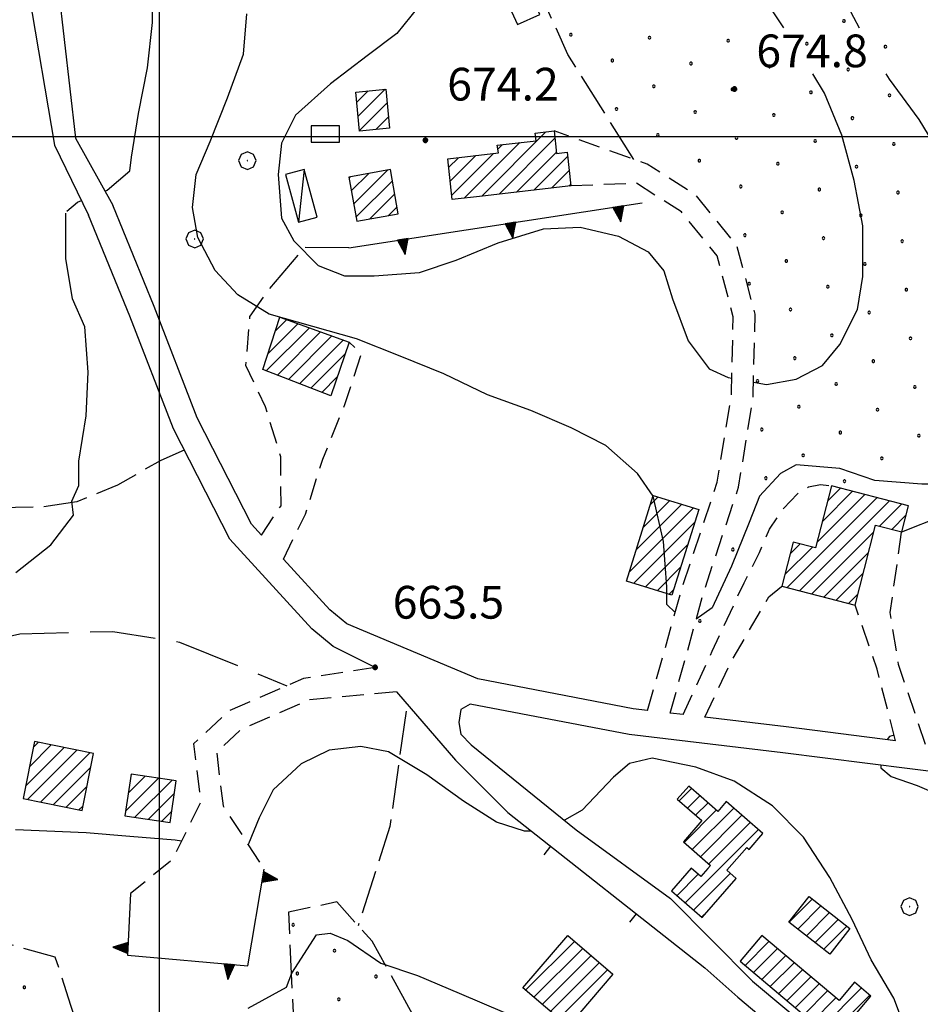
# Model space of a CAD drawing. Extents: x 2594215 to 2599039, y 4452505 to 4455963.
# Drawn here: x 2595468 to 2595674, y 4454301 to 4454527 of the extents above; entities that cross this region are included whole.
import ezdxf

# ---------------------------------------------------------------- set-up
doc = ezdxf.new("R2010")
doc.units = 0
doc.header["$LTSCALE"] = 5
doc.header["$MEASUREMENT"] = 0
for name, pattern in [('103', [4, 3, -1]), ('107', [1.5, 1, -0.5]), ('501', [5, 2.5, 2.5]), ('506', [5, 2.5, 2.5]), ('701', [2.5, 2, -0.5]), ('702', [2.5, 2, -0.5])]:
    doc.linetypes.add(name, pattern=pattern)
for name, color, linetype in [('10100000', 2, 'Continuous'), ('10300000', 4, '103'), ('10700000', 1, '107'), ('20100000', 2, 'Continuous'), ('20700000', 2, 'Continuous'), ('31000000', 2, 'Continuous'), ('50100000', 2, '501'), ('50600000', 2, '506'), ('70100000', 1, '701'), ('70200000', 1, '702'), ('70400000', 1, 'Continuous'), ('80200000', 1, 'Continuous'), ('80400000', 1, 'Continuous'), ('91600000', 1, 'Continuous'), ('A0140000', 2, 'Continuous'), ('C2010000', 1, 'Continuous'), ('C7140000', 1, 'Continuous'), ('CORNICE', 1, 'Continuous')]:
    doc.layers.add(name, color=color, linetype=linetype)
doc.styles.get("Standard").update_dxf_attribs({"font": 'romans.shx'})

# ---------------------------------------------------------------- blocks, each defined once
blk = doc.blocks.new('CAMP_DF160F02')
at = {"layer": 'C2010000', "linetype": 'Continuous'}
for p, q in [((2595526.589, 4454455.517), (2595529.163, 4454458.091)), ((2595524.491, 4454446.348), (2595534.352, 4454456.209)), ((2595524.855, 4454450.247), (2595531.757, 4454457.15)), ((2595527.037, 4454445.358), (2595536.947, 4454455.268)), ((2595529.582, 4454444.368), (2595539.541, 4454454.327)), ((2595532.128, 4454443.378), (2595542.136, 4454453.386)), ((2595534.674, 4454442.388), (2595542.613, 4454450.327)), ((2595537.219, 4454441.398), (2595540.746, 4454444.925))]:
    blk.add_line(p, q, dxfattribs=at)
blk = doc.blocks.new('TRIANG1')
at = {"linetype": 'Continuous'}
for p, q in [((0, 0.7), (-0.25, 0)), ((0, 0.381), (-0.08, 0.477)), ((-0.08, 0.477), (0, 0.42)), ((0, 0.42), (-0.07, 0.503)), ((-0.07, 0.503), (0, 0.453)), ((0, 0.453), (-0.06, 0.531)), ((-0.06, 0.531), (0, 0.494)), ((0, 0.494), (-0.05, 0.561)), ((-0.05, 0.561), (0, 0.526)), ((0, 0.526), (-0.042, 0.582)), ((-0.042, 0.582), (0, 0.555)), ((0, 0.555), (-0.034, 0.604)), ((-0.034, 0.604), (0, 0.585)), ((0, 0.585), (-0.027, 0.623)), ((-0.027, 0.623), (0, 0.612)), ((0, 0.612), (-0.021, 0.642)), ((-0.021, 0.642), (0, 0.642)), ((-0.013, 0.663), (0, 0.674)), ((0, 0.642), (-0.013, 0.663)), ((0.25, 0), (0, 0.7)), ((0, 0.7), (0, 0)), ((0, 0.674), (0, 0.685)), ((0, 0.685), (0, 0.674)), ((0, 0.674), (0, 0.685)), ((0, 0.674), (0, 0.685)), ((0, 0.685), (0, 0.674)), ((0, 0.674), (0, 0.685)), ((0.013, 0.663), (0, 0.674)), ((0, 0.642), (0.013, 0.663)), ((0, 0.612), (0.021, 0.642)), ((0.021, 0.642), (0, 0.642)), ((0, 0.585), (0.027, 0.623)), ((0.027, 0.623), (0, 0.612)), ((0, 0.555), (0.034, 0.604)), ((0.034, 0.604), (0, 0.585)), ((0, 0.526), (0.042, 0.582)), ((0.042, 0.582), (0, 0.555)), ((0, 0.494), (0.05, 0.561)), ((0.05, 0.561), (0, 0.526)), ((0, 0.453), (0.06, 0.531)), ((0.06, 0.531), (0, 0.494)), ((0, 0.42), (0.07, 0.503)), ((0.07, 0.503), (0, 0.453)), ((0, 0.381), (0.08, 0.477)), ((0.08, 0.477), (0, 0.42)), ((-0.25, 0), (0.25, 0)), ((-0.215, 0), (-0.236, 0.038)), ((-0.236, 0.038), (-0.178, 0)), ((-0.178, 0), (-0.227, 0.065)), ((-0.227, 0.065), (-0.141, 0)), ((-0.141, 0), (-0.218, 0.09)), ((-0.218, 0.09), (-0.111, 0)), ((-0.111, 0), (-0.209, 0.114)), ((-0.209, 0.114), (-0.072, 0)), ((-0.072, 0), (-0.201, 0.138)), ((-0.201, 0.138), (-0.042, 0)), ((-0.042, 0), (-0.192, 0.162)), ((-0.192, 0.162), (0, 0)), ((0, 0), (-0.182, 0.19)), ((-0.182, 0.19), (0, 0.038)), ((0, 0.038), (-0.172, 0.218)), ((-0.172, 0.218), (0, 0.077)), ((0, 0.077), (-0.162, 0.246)), ((-0.162, 0.246), (0, 0.112)), ((0, 0.112), (-0.152, 0.274)), ((-0.152, 0.274), (0, 0.147)), ((0, 0.147), (-0.143, 0.301)), ((-0.143, 0.301), (0, 0.182)), ((0, 0.182), (-0.134, 0.325)), ((-0.134, 0.325), (0, 0.215)), ((0, 0.215), (-0.125, 0.349)), ((-0.125, 0.349), (0, 0.256)), ((0, 0.256), (-0.115, 0.379)), ((-0.115, 0.379), (0, 0.289)), ((0, 0.289), (-0.106, 0.404)), ((-0.106, 0.404), (0, 0.322)), ((0, 0.322), (-0.099, 0.423)), ((-0.099, 0.423), (0, 0.354)), ((0, 0.354), (-0.089, 0.45)), ((-0.089, 0.45), (0, 0.381)), ((0, 0.354), (0.089, 0.45)), ((0.089, 0.45), (0, 0.381)), ((0, 0.322), (0.099, 0.423)), ((0.099, 0.423), (0, 0.354)), ((0, 0.289), (0.106, 0.404)), ((0.106, 0.404), (0, 0.322)), ((0, 0.256), (0.115, 0.379)), ((0.115, 0.379), (0, 0.289)), ((0, 0.215), (0.125, 0.349)), ((0.125, 0.349), (0, 0.256)), ((0, 0.182), (0.134, 0.325)), ((0.134, 0.325), (0, 0.215)), ((0, 0.147), (0.143, 0.301)), ((0.143, 0.301), (0, 0.182)), ((0, 0.112), (0.152, 0.274)), ((0.152, 0.274), (0, 0.147)), ((0, 0.077), (0.162, 0.246)), ((0.162, 0.246), (0, 0.112)), ((0, 0.038), (0.172, 0.218)), ((0.172, 0.218), (0, 0.077)), ((0, 0), (0.182, 0.19)), ((0.182, 0.19), (0, 0.038)), ((0.192, 0.162), (0, 0)), ((0.042, 0), (0.192, 0.162)), ((0.201, 0.138), (0.042, 0)), ((0.072, 0), (0.201, 0.138)), ((0.209, 0.114), (0.072, 0)), ((0.111, 0), (0.209, 0.114)), ((0.218, 0.09), (0.111, 0)), ((0.141, 0), (0.218, 0.09)), ((0.227, 0.065), (0.141, 0)), ((0.178, 0), (0.227, 0.065)), ((0.236, 0.038), (0.178, 0)), ((0.215, 0), (0.236, 0.038))]:
    blk.add_line(p, q, dxfattribs=at)
blk = doc.blocks.new('CAMP_804143D1')
at = {"layer": 'C2010000', "linetype": 'Continuous'}
for p, q in [((2595471.135, 4454360.052), (2595472.274, 4454361.191)), ((2595469.325, 4454351.171), (2595478.148, 4454359.994)), ((2595469.787, 4454348.098), (2595481.085, 4454359.395)), ((2595470.23, 4454355.611), (2595475.211, 4454360.593)), ((2595472.724, 4454347.499), (2595484.021, 4454358.797)), ((2595475.661, 4454346.9), (2595484.294, 4454355.534)), ((2595478.598, 4454346.302), (2595483.389, 4454351.093)), ((2595481.534, 4454345.703), (2595482.484, 4454346.652))]:
    blk.add_line(p, q, dxfattribs=at)
blk = doc.blocks.new('CAMP_4B43D677')
at = {"layer": 'C2010000', "linetype": 'Continuous'}
for p, q in [((2595492.256, 4454345.41), (2595499.802, 4454352.956)), ((2595492.864, 4454349.553), (2595496.718, 4454353.408)), ((2595493.471, 4454353.696), (2595493.635, 4454353.86)), ((2595494.396, 4454344.015), (2595502.885, 4454352.504)), ((2595497.479, 4454343.562), (2595503.403, 4454349.486)), ((2595500.563, 4454343.11), (2595502.795, 4454345.343))]:
    blk.add_line(p, q, dxfattribs=at)
blk = doc.blocks.new('BARMUR')
at = {"linetype": 'Continuous'}
blk.add_line((0, 0), (0.5, 0), dxfattribs=at)
blk = doc.blocks.new('CAMP_51A851A2')
at = {"layer": 'C2010000', "linetype": 'Continuous'}
for p, q in [((2595573.855, 4454486.374), (2595588.576, 4454501.095)), ((2595569.864, 4454485.919), (2595582.585, 4454498.639)), ((2595577.845, 4454486.828), (2595590.632, 4454499.615)), ((2595567.005, 4454486.596), (2595576.526, 4454496.116)), ((2595577.571, 4454497.162), (2595578.594, 4454498.185)), ((2595581.834, 4454487.283), (2595590.993, 4454496.441)), ((2595566.282, 4454492.944), (2595568.505, 4454495.166)), ((2595566.644, 4454489.77), (2595572.515, 4454495.641)), ((2595585.824, 4454487.737), (2595593.533, 4454495.445)), ((2595589.814, 4454488.191), (2595593.894, 4454492.271)), ((2595593.804, 4454488.646), (2595594.255, 4454489.097))]:
    blk.add_line(p, q, dxfattribs=at)
blk = doc.blocks.new('CAMP_48A27B60')
at = {"layer": 'C2010000', "linetype": 'Continuous'}
for p, q in [((2595545.237, 4454507.881), (2595547.837, 4454510.481)), ((2595545.544, 4454504.652), (2595551.743, 4454510.852)), ((2595545.85, 4454501.423), (2595552.199, 4454507.772)), ((2595549.571, 4454501.608), (2595552.505, 4454504.543))]:
    blk.add_line(p, q, dxfattribs=at)
blk = doc.blocks.new('CAMP_FC24790D')
at = {"layer": 'C2010000', "linetype": 'Continuous'}
for p, q in [((2595543.975, 4454487.547), (2595547.987, 4454491.558)), ((2595544.509, 4454484.545), (2595552.288, 4454492.324)), ((2595543.441, 4454490.548), (2595543.686, 4454490.793)), ((2595545.043, 4454481.544), (2595553.384, 4454489.885)), ((2595548.191, 4454481.156), (2595553.919, 4454486.884)), ((2595552.492, 4454481.922), (2595554.453, 4454483.882))]:
    blk.add_line(p, q, dxfattribs=at)
blk = doc.blocks.new('CAMP_C3121DF1')
at = {"layer": 'C2010000', "linetype": 'Continuous'}
for p, q in [((2595612.464, 4454415.587), (2595614.31, 4454417.433)), ((2595607.66, 4454400.176), (2595622.396, 4454414.912)), ((2595609.261, 4454405.313), (2595619.701, 4454415.753)), ((2595610.863, 4454410.45), (2595617.006, 4454416.593)), ((2595608.641, 4454397.622), (2595622.674, 4454411.655)), ((2595611.337, 4454396.782), (2595621.073, 4454406.518)), ((2595614.032, 4454395.942), (2595619.471, 4454401.381)), ((2595616.727, 4454395.101), (2595617.87, 4454396.244))]:
    blk.add_line(p, q, dxfattribs=at)
blk = doc.blocks.new('CAMP_AAC114AA')
at = {"layer": 'C2010000', "linetype": 'Continuous'}
for p, q in [((2595653.1, 4454416.485), (2595656.052, 4454419.438)), ((2595643.858, 4454396.637), (2595664.483, 4454417.262)), ((2595650.638, 4454406.952), (2595661.673, 4454417.987)), ((2595651.869, 4454411.719), (2595658.863, 4454418.712)), ((2595646.668, 4454395.911), (2595667.293, 4454416.536)), ((2595665.016, 4454410.724), (2595670.103, 4454415.811)), ((2595667.826, 4454409.998), (2595671.116, 4454413.288)), ((2595649.478, 4454395.186), (2595663.756, 4454409.464)), ((2595643.311, 4454399.626), (2595649.63, 4454405.944)), ((2595644.542, 4454404.392), (2595646.82, 4454406.67)), ((2595652.288, 4454394.46), (2595662.526, 4454404.698)), ((2595655.098, 4454393.735), (2595661.296, 4454399.932)), ((2595657.908, 4454393.009), (2595660.065, 4454395.166))]:
    blk.add_line(p, q, dxfattribs=at)
blk = doc.blocks.new('CAMP_81426998')
at = {"layer": 'C2010000', "linetype": 'Continuous'}
for p, q in [((2595583.924, 4454304.404), (2595595.094, 4454315.573)), ((2595585.829, 4454302.773), (2595596.998, 4454313.942)), ((2595587.733, 4454301.141), (2595598.903, 4454312.311)), ((2595589.638, 4454299.51), (2595600.807, 4454310.68)), ((2595591.542, 4454297.879), (2595602.712, 4454309.049)), ((2595593.447, 4454296.248), (2595595.804, 4454298.606))]:
    blk.add_line(p, q, dxfattribs=at)
blk = doc.blocks.new('CAMP_4F6B8979')
at = {"layer": 'C2010000', "linetype": 'Continuous'}
for p, q in [((2595644.308, 4454319.961), (2595649.622, 4454325.275)), ((2595646.287, 4454318.404), (2595651.6, 4454323.718)), ((2595648.265, 4454316.847), (2595653.578, 4454322.16)), ((2595650.243, 4454315.29), (2595655.557, 4454320.603)), ((2595652.222, 4454313.733), (2595657.535, 4454319.046))]:
    blk.add_line(p, q, dxfattribs=at)
blk = doc.blocks.new('CAMP_DCE2D4D0')
at = {"layer": 'C2010000', "linetype": 'Continuous'}
for p, q in [((2595634.235, 4454310.081), (2595639.694, 4454315.54)), ((2595636.154, 4454308.464), (2595641.614, 4454313.924)), ((2595638.073, 4454306.848), (2595643.533, 4454312.308)), ((2595639.993, 4454305.232), (2595645.452, 4454310.692)), ((2595641.912, 4454303.616), (2595647.372, 4454309.076)), ((2595643.832, 4454302), (2595649.291, 4454307.46)), ((2595645.751, 4454300.384), (2595651.211, 4454305.844)), ((2595651.51, 4454295.536), (2595660.872, 4454304.898)), ((2595647.671, 4454298.768), (2595653.13, 4454304.228)), ((2595649.59, 4454297.152), (2595655.05, 4454302.611)), ((2595653.429, 4454293.92), (2595662.792, 4454303.282))]:
    blk.add_line(p, q, dxfattribs=at)
blk = doc.blocks.new('CAMP_71E4F6C7')
at = {"layer": 'C2010000', "linetype": 'Continuous'}
for p, q in [((2595619.103, 4454347.764), (2595621.941, 4454350.602)), ((2595620.993, 4454346.119), (2595623.832, 4454348.957)), ((2595622.884, 4454344.474), (2595625.722, 4454347.312)), ((2595620.217, 4454338.271), (2595627.613, 4454345.667)), ((2595622.107, 4454336.626), (2595631.617, 4454346.136)), ((2595623.998, 4454334.981), (2595633.508, 4454344.491)), ((2595625.889, 4454333.336), (2595635.399, 4454342.846)), ((2595620.483, 4454324.395), (2595637.289, 4454341.201)), ((2595618.592, 4454326.04), (2595623.497, 4454330.944)), ((2595622.373, 4454322.75), (2595630.837, 4454331.213)), ((2595624.264, 4454321.105), (2595625.661, 4454322.502))]:
    blk.add_line(p, q, dxfattribs=at)
blk = doc.blocks.new('CERCHIO1')
at = {"linetype": 'Continuous'}
for p, q in [((-0.28, 0.28), (-0.397, -0.002)), ((0.003, 0.398), (-0.28, 0.28)), ((0, 0), (-0.002, -0.003)), ((0.002, 0.002), (0, 0)), ((0.005, 0.003), (0.002, 0.002)), ((0.286, 0.28), (0.003, 0.398)), ((0.009, 0.003), (0.005, 0.003)), ((0.011, 0.001), (0.009, 0.003)), ((0.013, -0.001), (0.011, 0.001)), ((0.403, -0.002), (0.286, 0.28)), ((-0.397, -0.002), (-0.28, -0.285)), ((-0.28, -0.285), (0.003, -0.402)), ((-0.002, -0.003), (-0.002, -0.006)), ((-0.002, -0.006), (0, -0.009)), ((0, -0.009), (0.002, -0.011)), ((0.002, -0.011), (0.005, -0.013)), ((0.003, -0.402), (0.286, -0.285)), ((0.005, -0.013), (0.009, -0.012)), ((0.009, -0.012), (0.011, -0.011)), ((0.011, -0.011), (0.013, -0.008)), ((0.014, -0.005), (0.013, -0.001)), ((0.013, -0.008), (0.014, -0.005)), ((0.286, -0.285), (0.403, -0.002))]:
    blk.add_line(p, q, dxfattribs=at)
blk = doc.blocks.new('CERCHIO5')
at = {"linetype": 'Continuous'}
for p, q in [((-0.196, 0.064), (-0.206, 0.001)), ((-0.206, 0.001), (-0.196, -0.062)), ((-0.003, -0.202), (-0.206, 0.001)), ((-0.206, 0.001), (-0.003, 0.001)), ((-0.196, -0.062), (0.022, 0.2)), ((-0.168, 0.12), (-0.196, 0.064)), ((0.162, -0.118), (-0.196, 0.064)), ((-0.196, 0.064), (0.19, -0.062)), ((-0.183, 0.032), (-0.184, 0.013)), ((-0.184, 0.013), (-0.184, -0.047)), ((-0.18, 0.058), (-0.183, 0.032)), ((-0.167, 0.093), (-0.182, 0.091)), ((-0.182, 0.091), (-0.092, 0.063)), ((-0.152, 0.092), (-0.18, 0.058)), ((-0.158, 0.051), (-0.172, 0.001)), ((-0.172, 0.001), (-0.165, -0.077)), ((-0.168, -0.118), (0.094, 0.177)), ((-0.123, 0.166), (-0.168, 0.12)), ((0.19, -0.062), (-0.168, 0.12)), ((-0.168, 0.12), (0, 0)), ((0, 0), (-0.168, -0.118)), ((-0.152, 0.092), (-0.167, 0.093)), ((-0.166, 0.023), (-0.083, 0.112)), ((-0.122, -0.02), (-0.166, 0.023)), ((-0.072, 0.156), (-0.158, 0.051)), ((-0.138, 0.053), (-0.158, -0.016)), ((-0.142, 0.108), (-0.152, 0.092)), ((-0.126, 0.022), (-0.152, 0.092)), ((-0.127, 0.089), (-0.145, 0)), ((-0.145, 0), (-0.12, -0.069)), ((-0.092, 0.063), (-0.144, 0.144)), ((-0.144, 0.144), (-0.002, 0.069)), ((-0.105, 0.116), (-0.142, 0.108)), ((-0.076, 0.082), (-0.138, 0.053)), ((-0.072, 0.156), (-0.127, 0.089)), ((-0.127, 0.089), (-0.123, 0.112)), ((-0.11, -0.009), (-0.127, 0.089)), ((-0.091, -0.032), (-0.126, 0.022)), ((-0.066, 0.194), (-0.123, 0.166)), ((0.06, 0.194), (-0.123, -0.164)), ((-0.123, -0.164), (-0.066, 0.194)), ((-0.003, -0.202), (-0.123, 0.166)), ((-0.123, 0.166), (0.162, -0.118)), ((-0.123, 0.112), (-0.114, 0.138)), ((-0.084, 0.048), (-0.122, -0.02)), ((-0.114, 0.138), (-0.098, 0.178)), ((-0.072, 0.156), (-0.105, 0.116)), ((-0.098, 0.178), (-0.082, 0.172)), ((-0.022, 0.154), (-0.084, 0.048)), ((-0.083, 0.112), (0.009, 0.101)), ((-0.082, 0.172), (-0.032, 0.175)), ((-0.05, 0.134), (-0.076, 0.082)), ((0.022, 0.2), (-0.072, 0.156)), ((-0.032, 0.175), (-0.072, 0.156)), ((-0.003, 0.152), (-0.072, 0.156)), ((-0.051, 0.061), (-0.07, -0.008)), ((-0.068, -0.179), (0.035, 0.008)), ((-0.003, 0.204), (-0.066, 0.194)), ((-0.066, 0.194), (0.116, -0.164)), ((0.012, 0.149), (-0.051, 0.112)), ((-0.051, 0.112), (-0.051, 0.061)), ((-0.016, 0.097), (-0.051, 0.061)), ((-0.051, 0.061), (-0.016, 0.097)), ((-0.04, 0.124), (-0.05, 0.134)), ((-0.032, 0.175), (-0.04, 0.124)), ((0.01, 0.186), (-0.032, 0.175)), ((0, 0.174), (-0.032, 0.175)), ((-0.032, 0.175), (0.012, 0.149)), ((0.006, 0.054), (-0.026, -0.018)), ((0.061, 0.125), (-0.022, 0.154)), ((-0.016, 0.097), (0.034, 0.11)), ((0.065, 0.085), (-0.016, 0.097)), ((-0.003, 0.001), (-0.003, 0.204)), ((0.06, 0.194), (-0.003, 0.204)), ((-0.003, 0.001), (0.06, 0.194)), ((0.116, 0.166), (-0.003, -0.202)), ((0.058, 0.137), (-0.003, 0.152)), ((-0.003, 0.001), (0.197, 0.001)), ((-0.003, 0.001), (-0.003, -0.202)), ((-0.002, 0.069), (0.042, 0.197)), ((0.042, 0.16), (0, 0.174)), ((0.072, 0.053), (0.002, -0.036)), ((0.067, 0.043), (0.006, 0.054)), ((0.009, 0.101), (0.072, 0.053)), ((0.034, 0.11), (0.01, 0.186)), ((0.026, -0.083), (0.079, 0.072)), ((0.147, 0.135), (0.033, 0.066)), ((0.033, 0.066), (0.19, 0.064)), ((0.034, 0.11), (0.093, 0.094)), ((0.074, -0.087), (0.034, 0.11)), ((0.035, 0.008), (0.147, 0.135)), ((0.094, 0.177), (0.038, -0.196)), ((0.042, 0.197), (0.067, 0.101)), ((0.107, 0.137), (0.042, 0.16)), ((0.051, -0.062), (0.106, 0.031)), ((0.118, 0.117), (0.058, 0.137)), ((0.116, 0.166), (0.06, 0.194)), ((0.06, -0.192), (0.116, 0.166)), ((0.162, 0.12), (0.06, -0.192)), ((0.079, 0.072), (0.061, 0.125)), ((0.119, 0.036), (0.065, 0.085)), ((0.065, -0.017), (0.067, 0.043)), ((0.067, 0.101), (0.08, 0.184)), ((0.08, 0.184), (0.195, -0.034)), ((0.093, 0.094), (0.124, 0.053)), ((0.14, 0.07), (0.097, -0.076)), ((0.106, 0.031), (0.14, 0.105)), ((0.158, 0.109), (0.107, 0.137)), ((0.162, 0.12), (0.116, 0.166)), ((0.116, -0.164), (0.162, 0.12)), ((0.116, -0.06), (0.119, 0.036)), ((0.156, 0.064), (0.118, 0.117)), ((0.124, 0.053), (0.124, 0.053)), ((0.124, 0.053), (0.128, -0.03)), ((0.131, -0.07), (0.156, 0.001)), ((0.14, 0.105), (0.14, 0.07)), ((0.162, 0.044), (0.156, 0.064)), ((0.156, 0.001), (0.162, 0.044)), ((0.174, 0.064), (0.158, 0.109)), ((0.19, 0.064), (0.162, 0.12)), ((0.19, 0.064), (0.173, -0.096)), ((0.182, -0.008), (0.174, 0.064)), ((0.2, 0.001), (0.19, 0.064)), ((0.19, -0.062), (0.2, 0.001)), ((-0.196, -0.062), (-0.168, -0.118)), ((0.173, -0.096), (-0.196, -0.062)), ((-0.184, -0.047), (-0.165, -0.099)), ((-0.168, -0.118), (-0.123, -0.164)), ((-0.165, -0.077), (-0.13, -0.127)), ((-0.165, -0.099), (-0.12, -0.15)), ((-0.158, -0.016), (-0.117, -0.042)), ((-0.15, -0.04), (-0.156, -0.11)), ((-0.156, -0.11), (-0.106, -0.134)), ((-0.122, -0.02), (-0.15, -0.04)), ((-0.13, -0.127), (-0.06, -0.146)), ((-0.125, -0.057), (-0.108, -0.025)), ((-0.101, -0.082), (-0.125, -0.057)), ((-0.123, -0.164), (-0.066, -0.192)), ((-0.108, -0.025), (-0.122, -0.02)), ((-0.12, -0.069), (-0.087, -0.093)), ((-0.12, -0.15), (-0.06, -0.163)), ((-0.117, -0.042), (-0.078, -0.017)), ((-0.101, -0.082), (-0.11, -0.009)), ((-0.106, -0.134), (-0.093, -0.156)), ((-0.003, -0.094), (-0.101, -0.082)), ((-0.083, -0.14), (-0.101, -0.082)), ((-0.064, -0.045), (-0.097, -0.097)), ((-0.097, -0.097), (0.026, -0.134)), ((-0.093, -0.156), (-0.091, -0.18)), ((-0.054, -0.075), (-0.091, -0.032)), ((-0.091, -0.18), (-0.054, -0.075)), ((-0.087, -0.093), (-0.028, -0.126)), ((-0.034, -0.151), (-0.083, -0.14)), ((-0.07, -0.008), (-0.042, -0.049)), ((0.038, -0.196), (-0.068, -0.179)), ((-0.066, -0.192), (-0.003, -0.202)), ((0.097, -0.076), (-0.064, -0.045)), ((-0.06, -0.146), (0.011, -0.159)), ((-0.06, -0.163), (-0.032, -0.185)), ((0.002, -0.036), (-0.054, -0.075)), ((0.051, -0.062), (-0.054, -0.075)), ((-0.054, -0.075), (0.051, -0.062)), ((-0.054, -0.075), (-0.049, -0.182)), ((-0.049, -0.182), (0.026, -0.083)), ((-0.042, -0.049), (0.014, -0.064)), ((0.048, -0.128), (-0.034, -0.151)), ((-0.032, -0.185), (0.04, -0.182)), ((-0.028, -0.126), (0.048, -0.128)), ((-0.026, -0.018), (0.022, -0.048)), ((0.136, -0.106), (-0.003, -0.094)), ((-0.003, -0.202), (0.06, -0.192)), ((0.011, -0.159), (0.044, -0.153)), ((0.014, -0.064), (0.048, -0.061)), ((0.022, -0.048), (0.075, -0.075)), ((0.026, -0.134), (0.074, -0.087)), ((0.128, -0.03), (0.035, -0.054)), ((0.035, -0.054), (0.048, -0.128)), ((0.04, -0.182), (0.062, -0.176)), ((0.044, -0.153), (0.098, -0.127)), ((0.048, -0.061), (0.065, -0.017)), ((0.048, -0.128), (0.107, -0.112)), ((0.128, -0.03), (0.051, -0.062)), ((0.06, -0.192), (0.116, -0.164)), ((0.062, -0.176), (0.095, -0.16)), ((0.075, -0.075), (0.152, -0.078)), ((0.095, -0.16), (0.119, -0.147)), ((0.098, -0.127), (0.131, -0.07)), ((0.107, -0.112), (0.116, -0.06)), ((0.116, -0.164), (0.162, -0.118)), ((0.119, -0.147), (0.136, -0.106)), ((0.195, -0.034), (0.128, -0.03)), ((0.152, -0.078), (0.175, -0.074)), ((0.162, -0.118), (0.19, -0.062)), ((0.175, -0.074), (0.182, -0.008))]:
    blk.add_line(p, q, dxfattribs=at)
blk = doc.blocks.new('PALLINO1')
at = {"linetype": 'Continuous'}
for p, q in [((-0.12, 0.09), (-0.15, 0)), ((-0.15, 0), (-0.12, -0.09)), ((-0.05, 0.14), (-0.12, 0.09)), ((0.05, 0.14), (-0.05, 0.14)), ((0.12, 0.09), (0.05, 0.14)), ((0.15, 0), (0.12, 0.09)), ((0.12, -0.09), (0.15, 0)), ((-0.12, -0.09), (-0.05, -0.14)), ((-0.05, -0.14), (0.05, -0.14)), ((0.05, -0.14), (0.12, -0.09))]:
    blk.add_line(p, q, dxfattribs=at)
blk = doc.blocks.new('CAMP_73302843')
at = {"layer": 'C7140000', "linetype": 'Continuous', "xscale": 2, "yscale": 2, "zscale": 2}
for p in [(2595656.877, 4454526.519), (2595594.307, 4454523.361), (2595612.321, 4454522.672), (2595630.336, 4454521.983), (2595648.351, 4454521.294), (2595666.365, 4454520.605), (2595603.795, 4454517.447), (2595621.81, 4454516.758), (2595639.824, 4454516.069), (2595657.839, 4454515.38), (2595613.283, 4454511.533), (2595631.298, 4454510.844), (2595649.312, 4454510.155), (2595667.327, 4454509.466), (2595604.757, 4454506.308), (2595622.771, 4454505.619), (2595640.786, 4454504.93), (2595658.801, 4454504.241), (2595614.245, 4454500.394), (2595632.26, 4454499.705), (2595650.274, 4454499.016), (2595668.289, 4454498.327), (2595623.733, 4454494.48), (2595641.748, 4454493.791), (2595659.762, 4454493.102), (2595633.221, 4454488.566), (2595651.236, 4454487.877), (2595669.25, 4454487.188), (2595642.71, 4454482.652), (2595660.724, 4454481.963), (2595634.183, 4454477.427), (2595652.198, 4454476.738), (2595670.212, 4454476.049), (2595643.671, 4454471.513), (2595661.686, 4454470.824), (2595635.145, 4454466.288), (2595653.159, 4454465.599), (2595671.174, 4454464.91), (2595644.633, 4454460.374), (2595662.648, 4454459.685), (2595654.121, 4454454.46), (2595672.136, 4454453.771), (2595645.595, 4454449.235), (2595663.609, 4454448.546), (2595637.068, 4454444.01), (2595655.083, 4454443.321), (2595673.098, 4454442.633), (2595646.557, 4454438.096), (2595664.571, 4454437.408), (2595638.03, 4454432.872), (2595656.045, 4454432.183), (2595674.059, 4454431.494), (2595647.518, 4454426.958), (2595665.533, 4454426.269), (2595638.992, 4454421.733), (2595657.007, 4454421.044), (2595631.427, 4454405.369), (2595623.863, 4454389.005)]:
    blk.add_blockref('PALLINO1', p, dxfattribs=at)
blk = doc.blocks.new('CAMP_B5252BE6')
at = {"layer": 'C7140000', "linetype": 'Continuous', "xscale": 2, "yscale": 2, "zscale": 2}
for p in [(2595530.644, 4454319.356), (2595540.132, 4454313.442), (2595531.606, 4454308.217), (2595549.62, 4454307.528), (2595469.035, 4454305.059), (2595541.094, 4454302.303)]:
    blk.add_blockref('PALLINO1', p, dxfattribs=at)

msp = doc.modelspace()

# ---------------------------------------------------------------- linework, layer by layer
at = {"layer": '10100000', "linetype": 'Continuous', "flags": 128}
for points in [[(2595472.9, 4454586.62), (2595470.03, 4454532.83), (2595475.97, 4454498.05), (2595483.73, 4454482.03)], [(2595480.14, 4454585.78), (2595476.88, 4454533.63), (2595480.77, 4454499.63), (2595489.29, 4454484.3)], [(2595523.38, 4454408.7), (2595521.13, 4454411.17), (2595508.67, 4454435.52), (2595498.81, 4454461.04), (2595489.29, 4454484.3)], [(2595549.43, 4454378.37), (2595539.78, 4454383.16), (2595534.89, 4454387.2), (2595516.15, 4454407.72), (2595503.19, 4454433.06), (2595493.24, 4454458.82), (2595483.73, 4454482.03)], [(2595611.88, 4454368.49), (2595608.54, 4454368.88), (2595572.98, 4454375.73), (2595542.92, 4454388.35), (2595539.04, 4454391.55), (2595528.4, 4454403.2)], [(2595554.3, 4454372.75), (2595567.88, 4454357.08), (2595579.82, 4454345.12)], [(2595571.23, 4454369.96), (2595569.1, 4454368.75), (2595568.58, 4454365.75), (2595569.1, 4454363.03), (2595571.43, 4454360.63), (2595595.5, 4454341.15), (2595617.15, 4454325.39), (2595635.95, 4454306.46), (2595650.7, 4454294.07)], [(2595909.82, 4454310.6), (2595842.61, 4454318.88), (2595788.8, 4454331.54), (2595758.04, 4454340.45), (2595720.31, 4454349.34), (2595681.68, 4454353.86), (2595642.9, 4454358.8), (2595607.62, 4454362.95), (2595571.23, 4454369.96)], [(2595619.99, 4454367.54), (2595617.08, 4454367.88)], [(2595668.71, 4454361.56), (2595643.63, 4454364.76), (2595625.02, 4454366.94)], [(2595624.99, 4454309.55), (2595632.56, 4454302.77), (2595646.52, 4454291.05)]]:
    msp.add_lwpolyline(points, dxfattribs=at)
at = {"layer": '10300000', "linetype": '103', "flags": 128}
msp.add_lwpolyline([(2595429.05, 4454370.31), (2595433.48, 4454377.22), (2595445.49, 4454380.77), (2595468.01, 4454386.09), (2595489.31, 4454386.61), (2595504.6, 4454384.16), (2595518.08, 4454378.71), (2595529.21, 4454374.16)], dxfattribs=at)
at = {"layer": '10700000', "linetype": '107', "flags": 128}
for points in [[(2595617.08, 4454367.88), (2595624.58, 4454395.13), (2595632.71, 4454419.63), (2595636.05, 4454439.99), (2595636.53, 4454459.31), (2595632.36, 4454474.99), (2595623, 4454486.56), (2595611.77, 4454493.69), (2595590.44, 4454501.31)], [(2595611.88, 4454368.49), (2595619.8, 4454396.6), (2595627.84, 4454420.83), (2595631.06, 4454440.45), (2595631.51, 4454458.72), (2595627.8, 4454472.67), (2595619.63, 4454482.77), (2595609.32, 4454489.32), (2595594.3, 4454488.7)], [(2595523.38, 4454408.7), (2595527.86, 4454415.4), (2595527.83, 4454426.65), (2595524.29, 4454438.07), (2595519.82, 4454447.56), (2595520.73, 4454458.83)], [(2595528.4, 4454403.2), (2595533.44, 4454413.46), (2595537.44, 4454426.12), (2595542.49, 4454438.6), (2595546.29, 4454450.28), (2595543.5, 4454452.89)], [(2595619.99, 4454367.54), (2595626.67, 4454382.08), (2595633.97, 4454397.76), (2595637.53, 4454404.71), (2595639.79, 4454410.02), (2595643.02, 4454414.77), (2595646.25, 4454418.16), (2595648.73, 4454419.74), (2595651.52, 4454420.3), (2595654, 4454419.97)], [(2595675.58, 4454360.69), (2595669.37, 4454379.06), (2595667.49, 4454390.96), (2595670.11, 4454409.41)], [(2595625.02, 4454366.94), (2595631.2, 4454379.99), (2595639.69, 4454394.54), (2595642.62, 4454396.96)], [(2595668.71, 4454361.56), (2595664.48, 4454377.93), (2595659.41, 4454392.62)], [(2595549.43, 4454378.37), (2595533.03, 4454375.82), (2595515.89, 4454368.37), (2595507.82, 4454360.83), (2595509.44, 4454347.5), (2595502.99, 4454334.34), (2595493.35, 4454326.54)], [(2595554.3, 4454372.75), (2595534.38, 4454370.96), (2595518.67, 4454364.13), (2595513.09, 4454358.91), (2595514.58, 4454346.63), (2595523.97, 4454332.12)]]:
    msp.add_lwpolyline(points, dxfattribs=at)
at = {"layer": '20100000', "linetype": 'Continuous', "flags": 128}
for points in [[(2595583.98, 4454535.03), (2595578.87, 4454532.71), (2595582.07, 4454525.68), (2595587.18, 4454528)], [(2595552.75, 4454501.91), (2595545.87, 4454501.26), (2595545.02, 4454510.21), (2595551.9, 4454510.87)], [(2595577.43, 4454498.05), (2595586.32, 4454499.07), (2595586.12, 4454500.82), (2595590.44, 4454501.31), (2595591.02, 4454496.17), (2595593.42, 4454496.44), (2595594.3, 4454488.7), (2595574.01, 4454486.39), (2595567.12, 4454485.61), (2595566.06, 4454494.88), (2595577.71, 4454496.26)], [(2595554.73, 4454482.32), (2595552.93, 4454492.44), (2595543.41, 4454490.74), (2595545.21, 4454480.62)], [(2595527.62, 4454458.65), (2595543.5, 4454452.89), (2595539.25, 4454440.61), (2595523.68, 4454446.67)], [(2595650.33, 4454405.76), (2595645.24, 4454407.08), (2595642.62, 4454396.96), (2595659.41, 4454392.62), (2595661.57, 4454401.01), (2595664.14, 4454410.95), (2595670.11, 4454409.41), (2595671.66, 4454415.41), (2595654, 4454419.97)], [(2595613.15, 4454417.79), (2595623.58, 4454414.54), (2595617.44, 4454394.88), (2595607.02, 4454398.13)], [(2595484.92, 4454358.61), (2595471.4, 4454361.37), (2595468.74, 4454348.31), (2595482.26, 4454345.55)], [(2595503.83, 4454352.37), (2595493.5, 4454353.88), (2595492.1, 4454344.35), (2595502.43, 4454342.84)], [(2595624.3, 4454343.24), (2595620.08, 4454338.39), (2595626.31, 4454332.97), (2595625.69, 4454332.26), (2595624.09, 4454330.43), (2595621.87, 4454332.36), (2595617.33, 4454327.14), (2595624.37, 4454321.01), (2595632.21, 4454330.02), (2595630.07, 4454331.88), (2595634.61, 4454337.11), (2595635.13, 4454336.65), (2595638.32, 4454340.31), (2595629.91, 4454347.62), (2595627.95, 4454345.37), (2595624.12, 4454348.7), (2595621.3, 4454351.16), (2595618.67, 4454348.14)], [(2595648.9, 4454325.84), (2595658.21, 4454318.51), (2595653.6, 4454312.65), (2595644.28, 4454319.98)], [(2595593.56, 4454316.89), (2595603.89, 4454308.04), (2595593.64, 4454296.08), (2595583.31, 4454304.93)], [(2595638.07, 4454316.91), (2595633.11, 4454311.02), (2595654.58, 4454292.96), (2595663.07, 4454303.05), (2595659.32, 4454306.21), (2595655.78, 4454302)]]:
    msp.add_lwpolyline(points, close=True, dxfattribs=at)
at = {"layer": '20700000', "linetype": 'Continuous', "flags": 128}
msp.add_lwpolyline([(2595533.17, 4454492.47), (2595528.86, 4454491.29), (2595531.85, 4454480.38), (2595536.16, 4454481.56)], close=True, dxfattribs=at)
at = {"layer": '31000000', "linetype": 'Continuous', "flags": 128}
msp.add_lwpolyline([(2595541.25, 4454502.46), (2595534.8, 4454502.48), (2595534.79, 4454498.73), (2595541.24, 4454498.71)], close=True, dxfattribs=at)
at = {"layer": '50100000', "linetype": '501', "flags": 128}
msp.add_lwpolyline([(2595579.82, 4454345.12), (2595624.99, 4454309.55)], dxfattribs=at)
at = {"layer": '50600000', "linetype": '506', "flags": 128}
for points in [[(2595543.4, 4454474.55), (2595610.64, 4454484.8)], [(2595493.35, 4454326.54), (2595492.7, 4454312.44), (2595520.29, 4454309.94), (2595523.97, 4454332.12)]]:
    msp.add_lwpolyline(points, dxfattribs=at)
at = {"layer": '70100000', "linetype": '701', "flags": 128}
for points in [[(2595543.4, 4454474.55), (2595533.2, 4454474.59), (2595525.06, 4454465.02), (2595520.73, 4454458.83)], [(2595505.69, 4454428.17), (2595500.32, 4454425.81), (2595490.4, 4454420.15), (2595481.08, 4454416.28), (2595472.98, 4454415.11), (2595460.98, 4454414.86), (2595451.08, 4454416.69), (2595447.5, 4454419.41), (2595439.05, 4454424)], [(2595556.51, 4454368.3), (2595552.81, 4454341.92), (2595545.53, 4454319.14)]]:
    msp.add_lwpolyline(points, dxfattribs=at)
at = {"layer": '70200000', "linetype": '702', "flags": 128}
for points in [[(2595608.73, 4454494.77), (2595593.6, 4454518.83), (2595587.65, 4454532.05), (2595579.29, 4454543.18), (2595564.06, 4454562.44), (2595543.97, 4454563.41), (2595515.17, 4454565.62), (2595494.47, 4454564.19), (2595478.69, 4454562.55)], [(2595670.11, 4454409.41), (2595688.63, 4454416.78), (2595707.55, 4454423.01), (2595718.37, 4454428.07), (2595741.77, 4454427.38), (2595760.57, 4454426.62)], [(2595590.17, 4454254.28), (2595584.31, 4454276.16), (2595580.15, 4454288.78), (2595570.28, 4454295.71), (2595560.08, 4454295.15), (2595548.75, 4454315.59), (2595540.69, 4454324.62), (2595529.58, 4454322.26), (2595530.69, 4454297.66), (2595533.27, 4454266.15), (2595528.15, 4454261.67), (2595499.67, 4454264.77), (2595490.68, 4454268.11), (2595479.7, 4454300.85), (2595476.14, 4454311.96), (2595448.57, 4454319.56), (2595445.79, 4454299.47), (2595445.69, 4454272.17), (2595449.21, 4454251.16), (2595438.99, 4454245.2), (2595427.88, 4454241.32)]]:
    msp.add_lwpolyline(points, dxfattribs=at)
at = {"layer": '80200000', "linetype": 'Continuous', "flags": 128}
for points in [[(2595643.1, 4454524.9), (2595640.84, 4454528.38), (2595634.85, 4454536.79), (2595628.06, 4454545.2), (2595621.27, 4454554.4), (2595615.68, 4454565.61), (2595611.69, 4454574.81), (2595608.5, 4454584.42), (2595606.51, 4454594.82), (2595603.32, 4454605.22), (2595599.32, 4454610.43), (2595594.93, 4454612.83), (2595583.72, 4454606.04)], [(2595487.49, 4454487.53), (2595488, 4454487.74), (2595493.2, 4454492.13), (2595493.61, 4454495.33), (2595495.22, 4454505.33), (2595497.23, 4454515.73), (2595498.44, 4454526.13), (2595498.45, 4454536.93)], [(2595656.44, 4454532.37), (2595660.33, 4454524.9)], [(2595560.84, 4454531.67), (2595554.44, 4454523.67), (2595547.63, 4454518.48), (2595539.22, 4454512.09), (2595531.21, 4454504.89), (2595528.01, 4454498.5), (2595527.2, 4454491.3), (2595527.99, 4454481.3), (2595530.79, 4454476.1), (2595536.38, 4454470.49), (2595542.38, 4454468.08), (2595549.18, 4454468.08), (2595559.58, 4454468.87), (2595567.98, 4454471.66), (2595577.59, 4454475.65), (2595587.99, 4454478.84), (2595596.39, 4454479.23), (2595605.19, 4454477.22), (2595611.98, 4454473.61), (2595615.58, 4454469.21), (2595617.57, 4454462.81), (2595621.16, 4454453.2), (2595625.96, 4454446.8), (2595630.35, 4454444.79), (2595631.16, 4454444.65)], [(2595618.2, 4454390.91), (2595616.3, 4454392.81), (2595616.31, 4454396.81), (2595615.52, 4454407.21), (2595613.13, 4454417.61), (2595609.53, 4454422.82), (2595602.34, 4454429.22), (2595594.34, 4454433.23), (2595585.15, 4454437.24), (2595575.15, 4454440.85), (2595565.15, 4454445.66), (2595555.16, 4454449.67), (2595545.16, 4454453.68), (2595535.17, 4454456.49), (2595525.17, 4454459.3), (2595517.97, 4454463.71), (2595512.78, 4454469.31), (2595508.79, 4454476.92), (2595507.59, 4454483.72), (2595508.4, 4454491.32), (2595511.61, 4454498.92), (2595515.62, 4454508.91), (2595519.23, 4454518.91), (2595520.04, 4454528.11)], [(2595666.48, 4454514.4), (2595667.22, 4454513.16), (2595674.02, 4454503.95), (2595679.6, 4454494.74), (2595684.4, 4454484.34), (2595687.58, 4454474.74), (2595689.57, 4454462.33), (2595691.56, 4454452.33), (2595690.36, 4454446.33), (2595687.94, 4454436.33), (2595683.13, 4454426.34), (2595677.93, 4454420.34), (2595674.73, 4454420.35), (2595663.93, 4454421.16), (2595655.93, 4454423.97), (2595645.93, 4454424.78), (2595642.33, 4454422.78), (2595637.53, 4454417.59), (2595635.12, 4454411.59), (2595631.11, 4454401.59), (2595626.7, 4454392), (2595623.01, 4454389.42)], [(2595636.14, 4454443.74), (2595639.15, 4454443.18), (2595645.95, 4454444.38), (2595651.96, 4454447.57), (2595655.96, 4454452.37), (2595659.97, 4454460.36), (2595661.18, 4454467.96), (2595661.19, 4454479.56), (2595659.2, 4454489.96), (2595656.41, 4454500.37), (2595652.42, 4454509.97), (2595649.73, 4454514.4)], [(2595478.79, 4454482.95), (2595481.19, 4454484.95), (2595482.13, 4454485.33)], [(2595467.06, 4454400.09), (2595475.09, 4454406.46), (2595480.31, 4454413.25), (2595479.92, 4454416.45), (2595481.54, 4454420.04), (2595481.56, 4454425.64), (2595483.2, 4454436.03), (2595483.63, 4454446.03), (2595482.87, 4454456.43), (2595480.1, 4454462.85), (2595478.53, 4454472.05), (2595478.57, 4454482.45)], [(2595668.39, 4454362.8), (2595667.33, 4454362.55), (2595666.79, 4454361.81)], [(2595585.23, 4454340.86), (2595583.65, 4454340.86), (2595577.25, 4454342.89), (2595569.67, 4454347.71), (2595561.29, 4454353.75), (2595552.51, 4454358.98), (2595546.12, 4454360.2), (2595538.91, 4454359.43), (2595532.5, 4454356.25), (2595526.08, 4454350.28), (2595522.86, 4454343.89), (2595520.44, 4454337.9), (2595520.29, 4454337.81)], [(2595670.55, 4454296.65), (2595668.31, 4454302.55), (2595663.14, 4454311.37), (2595658.77, 4454320.58), (2595653.61, 4454330.2), (2595647.64, 4454339.43), (2595640.47, 4454346.65), (2595631.69, 4454352.29), (2595622.9, 4454355.52), (2595612.91, 4454357.55), (2595607.7, 4454356.37), (2595604.09, 4454353.19), (2595596.86, 4454345.61), (2595592.82, 4454343.32)], [(2595665.3, 4454355.95), (2595665.3, 4454355.36), (2595667.69, 4454353.35), (2595673.69, 4454351.33), (2595682.87, 4454347.3), (2595690.45, 4454341.67), (2595697.22, 4454333.64), (2595703.59, 4454325.62), (2595709.16, 4454317.2), (2595712.33, 4454308.39), (2595714.69, 4454297.98), (2595716.65, 4454287.17), (2595719.83, 4454281.96), (2595726.2, 4454273.54), (2595728.74, 4454265.97), (2595729.95, 4454258.95), (2595730.15, 4454254.8), (2595729.94, 4454254.32)], [(2595505.03, 4454338.52), (2595503.64, 4454338.76), (2595493.24, 4454339.6), (2595483.24, 4454340.43), (2595467.04, 4454341.17)], [(2595520.3, 4454300.3), (2595529.11, 4454305.06), (2595530.33, 4454308.26), (2595535.96, 4454317.04), (2595539.16, 4454317.43), (2595543.15, 4454315.81), (2595550.73, 4454310.58), (2595559.12, 4454307.75), (2595568.71, 4454303.72), (2595579.09, 4454299.28)]]:
    msp.add_lwpolyline(points, dxfattribs=at)
at = {"layer": '91600000', "linetype": 'Continuous', "flags": 128}
msp.add_lwpolyline([(2595533.17, 4454492.47), (2595531.85, 4454480.38)], dxfattribs=at)
at = {"layer": 'CORNICE', "linetype": 'Continuous', "flags": 128}
for points in [[(2595500, 4452999.09), (2595500, 4455774.39)], [(2594375.17, 4454500), (2597920.02, 4454500)]]:
    msp.add_lwpolyline(points, dxfattribs=at)

# ---------------------------------------------------------------- block references
at = {"layer": '50100000', "linetype": 'Continuous', "xscale": 5.000000000986312, "yscale": 5.000000000986312, "zscale": 5.000000000986312, "rotation": 231.7823768221826}
for p in [(2595589.64, 4454337.38), (2595609.28, 4454321.92)]:
    msp.add_blockref('BARMUR', p, dxfattribs=at)
at = {"layer": '50600000', "linetype": 'Continuous'}
for p, xscale, yscale, zscale, rotation in [((2595605.18, 4454483.97), 4.999999999561259, 4.999999999561259, 4.999999999561259, 188.6693041354584), ((2595580.47, 4454480.2), 4.999999999561259, 4.999999999561259, 4.999999999561259, 188.6693041354584), ((2595555.76, 4454476.44), 4.999999999561259, 4.999999999561259, 4.999999999561259, 188.6693041354584), ((2595523.68, 4454330.34), 4.99999999987806, 4.99999999987806, 4.99999999987806, 260.5774628422787), ((2595492.78, 4454314.05), 5.000000001848046, 5.000000001848046, 5.000000001848046, 87.35208652491899), ((2595515.99, 4454310.33), 4.999999999537422, 4.999999999537422, 4.999999999537422, 174.8183013075747)]:
    msp.add_blockref('TRIANG1', p, dxfattribs=dict(at, xscale=xscale, yscale=yscale, zscale=zscale, rotation=rotation))
at = {"layer": '70400000', "linetype": 'Continuous', "xscale": 5, "yscale": 5, "zscale": 5}
for p in [(2595520.13, 4454494.51), (2595508.06, 4454476.56), (2595671.9, 4454323.55)]:
    msp.add_blockref('CERCHIO1', p, dxfattribs=at)
at = {"layer": '80400000', "linetype": 'Continuous', "xscale": 2.5, "yscale": 2.5, "zscale": 2.5}
for p in [(2595631.79, 4454510.9), (2595560.95, 4454499.16), (2595549.43, 4454378.37)]:
    msp.add_blockref('CERCHIO5', p, dxfattribs=at)
at = {"layer": 'C2010000', "linetype": 'Continuous'}
for name in ['CAMP_48A27B60', 'CAMP_51A851A2', 'CAMP_FC24790D', 'CAMP_DF160F02', 'CAMP_AAC114AA', 'CAMP_C3121DF1', 'CAMP_804143D1', 'CAMP_4B43D677', 'CAMP_71E4F6C7', 'CAMP_4F6B8979', 'CAMP_81426998', 'CAMP_DCE2D4D0']:
    msp.add_blockref(name, (0, 0), dxfattribs=at)
at = {"layer": 'C7140000', "linetype": 'Continuous', "lineweight": 0}
for name in ['CAMP_73302843', 'CAMP_B5252BE6']:
    msp.add_blockref(name, (0, 0), dxfattribs=at)

# ---------------------------------------------------------------- texts
at = {"layer": 'A0140000', "linetype": 'Continuous'}
for s, p in [('674.8', (2595636.79, 4454515.9)), ('674.2', (2595565.95, 4454508.27)), ('663.5', (2595553.46, 4454389.54))]:
    msp.add_text(s, height=7.5, dxfattribs=at).set_placement(p)

doc.saveas('drawing.dxf')
